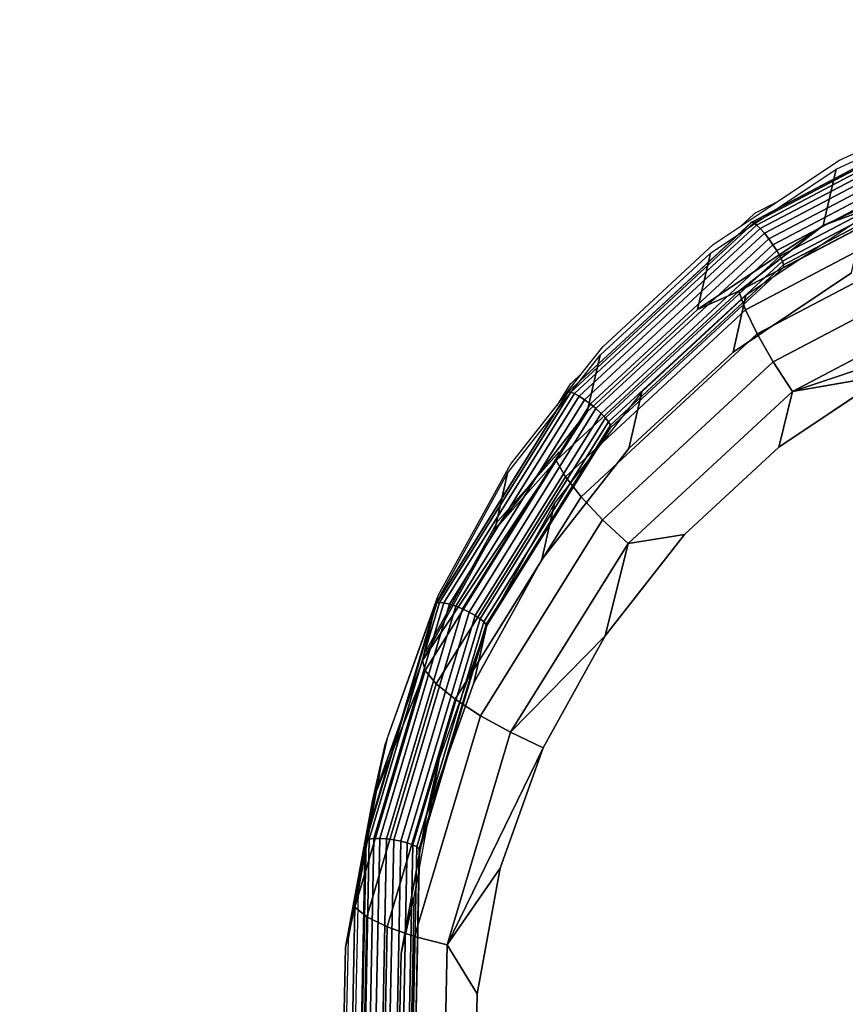
# Model space of a CAD drawing. Units: inches. Extents: x -1248 to 399, y -589 to 228.
# Drawn here: x -997 to -994, y 8 to 12 of the extents above; entities that cross this region are included whole.
import ezdxf

# ---------------------------------------------------------------- set-up
doc = ezdxf.new("R2010")
doc.units = ezdxf.units.IN
doc.header["$MEASUREMENT"] = 0
doc.layers.get('0').update_dxf_attribs({"true_color": 0x000000})
doc.layers.add('strefa bezpieczenstwa', color=1, linetype='Continuous')

# ---------------------------------------------------------------- blocks, each defined once
blk = doc.blocks.new('1630-2d')
for p, q in [((-1213.3442, -2083.6259), (-1213.3334, -2084.1607)), ((-1213.3334, -2084.1607), (-1213.2649, -2084.534)), ((-1213.2648, -2084.5401), (-1213.2649, -2084.534)), ((-1213.2622, -2084.5488), (-1213.2648, -2084.5401)), ((-1213.2622, -2084.5488), (-1213.237, -2084.6864)), ((-1213.237, -2084.6864), (-1213.1911, -2084.8889)), ((-1213.1911, -2084.8889), (-1213.0114, -2085.3924)), ((-1213.0573, -2085.1899), (-1212.7987, -2085.6589)), ((-1213.0114, -2085.3924), (-1212.7528, -2085.8613)), ((-1212.5789, -2085.9069), (-1212.7987, -2085.6589)), ((-1212.7528, -2085.8613), (-1212.5871, -2086.073)), ((-1212.5397, -2086.149), (-1212.5871, -2086.073)), ((-1212.5871, -2086.073), (-1212.4955, -2086.19)), ((-1212.5357, -2086.1527), (-1212.5397, -2086.149)), ((-1212.4955, -2086.19), (-1212.5357, -2086.1527)), ((-1212.4955, -2086.19), (-1212.4218, -2086.2841)), ((-1212.4218, -2086.2841), (-1212.0264, -2086.6505)), ((-1212.0264, -2086.6505), (-1211.9262, -2086.7174)), ((-1211.882, -2086.7584), (-1211.9262, -2086.7174)), ((-1211.9262, -2086.7174), (-1211.8017, -2086.8007)), ((-1211.8786, -2086.7615), (-1211.882, -2086.7584)), ((-1211.8017, -2086.8007), (-1211.8786, -2086.7615)), ((-1211.8017, -2086.8007), (-1211.5764, -2086.9513)), ((-1211.5764, -2086.9513), (-1211.0835, -2087.1802))]:
    blk.add_line(p, q)
blk = doc.blocks.new('1630')
at = {"layer": 'strefa bezpieczenstwa'}
blk.add_blockref('1630-2d', (0, 0), dxfattribs=at)

msp = doc.modelspace()

# ---------------------------------------------------------------- linework, layer by layer
at = {"color": 18, "true_color": 0x000000, "extrusion": (0.011773, -0.97437, 0.224643)}
for p, q in [((-993.6716, 11.6658, 103.2891), (-994.4707, 11.2451, 103.4282)), ((-993.6691, 11.6685, 103.3149), (-994.4673, 11.2482, 103.4539)), ((-993.6642, 11.6648, 103.3403), (-994.4602, 11.2458, 103.4789)), ((-993.6574, 11.655, 103.3635), (-994.4497, 11.2378, 103.5015)), ((-994.1651, 11.438, 103.3676), (-993.6716, 11.6658, 103.2891)), ((-993.649, 11.6397, 103.3829), (-994.4366, 11.225, 103.5201)), ((-993.6397, 11.62, 103.3973), (-994.4218, 11.2082, 103.5334)), ((-993.6301, 11.5972, 103.4055), (-994.4063, 11.1885, 103.5407)), ((-993.6209, 11.5728, 103.4072), (-994.3912, 11.1672, 103.5413)), ((-993.6126, 11.5486, 103.4021), (-994.3774, 11.1459, 103.5353)), ((-993.6059, 11.5261, 103.3906), (-994.366, 11.1259, 103.5229)), ((-993.6012, 11.507, 103.3735), (-994.3576, 11.1087, 103.5052)), ((-994.3529, 11.0954, 103.4832), (-993.5987, 11.4924, 103.3519)), ((-994.3522, 11.0869, 103.4586), (-993.5988, 11.4835, 103.3274)), ((-994.6151, 11.1372, 103.4607), (-994.1651, 11.438, 103.3676)), ((-994.211, 11.2355, 102.4919), (-993.7175, 11.4633, 102.4133)), ((-994.211, 11.2355, 102.4919), (-994.1651, 11.438, 103.3676)), ((-994.5131, 11.0001, 102.4291), (-993.7179, 11.4187, 102.2907)), ((-993.7179, 11.4187, 102.2907), (-994.211, 11.2355, 102.4919)), ((-993.7059, 11.3461, 102.1829), (-994.4896, 10.9334, 102.3194)), ((-994.0641, 11.2687, 103.4014), (-994.4884, 10.9851, 103.4892)), ((-994.4707, 11.2451, 103.4282), (-995.1284, 10.6357, 103.6036)), ((-994.4673, 11.2482, 103.4539), (-995.1245, 10.6394, 103.6291)), ((-994.4602, 11.2458, 103.4789), (-995.1154, 10.6387, 103.6536)), ((-994.4497, 11.2378, 103.5015), (-995.102, 10.6335, 103.6753)), ((-994.4366, 11.225, 103.5201), (-995.085, 10.6243, 103.6929)), ((-994.661, 10.9347, 102.585), (-994.211, 11.2355, 102.4919)), ((-994.5131, 11.0001, 102.4291), (-994.211, 11.2355, 102.4919)), ((-994.4673, 11.2482, 103.4539), (-994.4707, 11.2451, 103.4282)), ((-994.4602, 11.2458, 103.4789), (-994.4673, 11.2482, 103.4539)), ((-994.4497, 11.2378, 103.5015), (-994.4602, 11.2458, 103.4789)), ((-994.4366, 11.225, 103.5201), (-994.4497, 11.2378, 103.5015)), ((-993.6822, 11.2503, 102.0974), (-994.4479, 10.8472, 102.2307)), ((-994.4218, 11.2082, 103.5334), (-994.4366, 11.225, 103.5201)), ((-994.4218, 11.2082, 103.5334), (-995.0657, 10.6117, 103.7051)), ((-994.4063, 11.1885, 103.5407), (-994.4218, 11.2082, 103.5334)), ((-994.4063, 11.1885, 103.5407), (-995.0453, 10.5965, 103.711)), ((-994.3912, 11.1672, 103.5413), (-995.0253, 10.5797, 103.7104)), ((-994.3912, 11.1672, 103.5413), (-994.4063, 11.1885, 103.5407)), ((-994.3774, 11.1459, 103.5353), (-994.3912, 11.1672, 103.5413)), ((-995.0105, 10.7708, 103.5661), (-994.6151, 11.1372, 103.4607)), ((-994.3774, 11.1459, 103.5353), (-995.007, 10.5626, 103.7031)), ((-994.366, 11.1259, 103.5229), (-994.9916, 10.5462, 103.6897)), ((-994.661, 10.9347, 102.585), (-994.6151, 11.1372, 103.4607)), ((-993.6486, 11.1381, 102.0399), (-994.3906, 10.7474, 102.1691)), ((-994.366, 11.1259, 103.5229), (-994.3774, 11.1459, 103.5353)), ((-994.3576, 11.1087, 103.5052), (-994.366, 11.1259, 103.5229)), ((-994.3576, 11.1087, 103.5052), (-994.9803, 10.5318, 103.6712)), ((-994.9737, 10.5202, 103.6488), (-994.3529, 11.0954, 103.4832)), ((-994.9724, 10.5123, 103.6239), (-994.3522, 11.0869, 103.4586)), ((-994.3529, 11.0954, 103.4832), (-994.3576, 11.1087, 103.5052)), ((-994.3522, 11.0869, 103.4586), (-994.3529, 11.0954, 103.4832)), ((-994.5343, 10.7826, 102.6135), (-994.11, 11.0662, 102.5257)), ((-993.6073, 11.0169, 102.0144), (-994.3217, 10.6408, 102.1388)), ((-995.1676, 10.3936, 102.6036), (-994.5131, 11.0001, 102.4291)), ((-994.4884, 10.9851, 103.4892), (-994.8612, 10.6397, 103.5886)), ((-994.661, 10.9347, 102.585), (-994.5131, 11.0001, 102.4291)), ((-994.4884, 10.9851, 103.4892), (-994.5343, 10.7826, 102.6135)), ((-994.5131, 11.0001, 102.4291), (-994.4896, 10.9334, 102.3194)), ((-994.4896, 10.9334, 102.3194), (-995.1348, 10.3356, 102.4914)), ((-995.0564, 10.5684, 102.6904), (-994.661, 10.9347, 102.585)), ((-994.4896, 10.9334, 102.3194), (-994.4479, 10.8472, 102.2307)), ((-993.561, 10.8951, 102.0226), (-994.3217, 10.6408, 102.1388)), ((-994.4479, 10.8472, 102.2307), (-995.0781, 10.2633, 102.3987)), ((-994.4479, 10.8472, 102.2307), (-994.3906, 10.7474, 102.1691)), ((-995.3416, 10.348, 103.6812), (-995.0105, 10.7708, 103.5661)), ((-995.0564, 10.5684, 102.6904), (-995.0105, 10.7708, 103.5661)), ((-994.9071, 10.4372, 102.7129), (-994.5343, 10.7826, 102.6135)), ((-994.3906, 10.7474, 102.1691), (-995.0014, 10.1815, 102.3319)), ((-994.3906, 10.7474, 102.1691), (-994.3217, 10.6408, 102.1388)), ((-994.3697, 10.442, 102.1698), (-993.984, 10.6998, 102.09)), ((-994.3217, 10.6408, 102.1388), (-993.984, 10.6998, 102.09)), ((-995.1284, 10.6357, 103.6036), (-995.6001, 9.879, 103.8032)), ((-995.1245, 10.6394, 103.6291), (-995.5957, 9.8835, 103.8285)), ((-995.1154, 10.6387, 103.6536), (-995.5853, 9.8849, 103.8525)), ((-995.102, 10.6335, 103.6753), (-995.5697, 9.8832, 103.8733)), ((-994.8612, 10.6397, 103.5886), (-995.1733, 10.241, 103.6972)), ((-995.1245, 10.6394, 103.6291), (-995.1284, 10.6357, 103.6036)), ((-995.1154, 10.6387, 103.6536), (-995.1245, 10.6394, 103.6291)), ((-995.102, 10.6335, 103.6753), (-995.1154, 10.6387, 103.6536)), ((-995.085, 10.6243, 103.6929), (-995.102, 10.6335, 103.6753)), ((-994.3217, 10.6408, 102.1388), (-994.9098, 10.0959, 102.2956)), ((-994.8612, 10.6397, 103.5886), (-994.9071, 10.4372, 102.7129)), ((-994.3217, 10.6408, 102.1388), (-994.3697, 10.442, 102.1698)), ((-995.085, 10.6243, 103.6929), (-995.5499, 9.8785, 103.8897)), ((-995.0657, 10.6117, 103.7051), (-995.5274, 9.8711, 103.9005)), ((-995.0453, 10.5965, 103.711), (-995.5035, 9.8614, 103.905)), ((-995.0657, 10.6117, 103.7051), (-995.085, 10.6243, 103.6929)), ((-995.0453, 10.5965, 103.711), (-995.0657, 10.6117, 103.7051)), ((-995.0253, 10.5797, 103.7104), (-995.0453, 10.5965, 103.711)), ((-995.0253, 10.5797, 103.7104), (-995.48, 9.8503, 103.9028)), ((-995.007, 10.5626, 103.7031), (-995.4584, 9.8384, 103.8942)), ((-995.3875, 10.1455, 102.8055), (-995.0564, 10.5684, 102.6904)), ((-995.0564, 10.5684, 102.6904), (-995.1676, 10.3936, 102.6036)), ((-995.007, 10.5626, 103.7031), (-995.0253, 10.5797, 103.7104)), ((-994.9916, 10.5462, 103.6897), (-995.007, 10.5626, 103.7031)), ((-994.9916, 10.5462, 103.6897), (-995.4403, 9.8265, 103.8796)), ((-994.9803, 10.5318, 103.6712), (-995.4268, 9.8155, 103.8602)), ((-995.4189, 9.806, 103.8372), (-994.9737, 10.5202, 103.6488)), ((-994.9803, 10.5318, 103.6712), (-994.9916, 10.5462, 103.6897)), ((-994.9737, 10.5202, 103.6488), (-994.9803, 10.5318, 103.6712)), ((-994.9724, 10.5123, 103.6239), (-994.9737, 10.5202, 103.6488)), ((-995.4171, 9.7989, 103.8122), (-994.9724, 10.5123, 103.6239)), ((-995.2192, 10.0385, 102.8214), (-994.9071, 10.4372, 102.7129)), ((-994.7086, 10.128, 102.2601), (-994.3697, 10.442, 102.1698)), ((-995.646, 9.6766, 102.9275), (-995.1676, 10.3936, 102.6036)), ((-995.637, 9.6407, 102.8023), (-995.1676, 10.3936, 102.6036)), ((-995.1676, 10.3936, 102.6036), (-995.3875, 10.1455, 102.8055)), ((-995.1676, 10.3936, 102.6036), (-995.1348, 10.3356, 102.4914)), ((-995.6001, 9.879, 103.8032), (-995.3416, 10.348, 103.6812)), ((-995.3875, 10.1455, 102.8055), (-995.3416, 10.348, 103.6812)), ((-995.1348, 10.3356, 102.4914), (-995.5975, 9.5935, 102.6872)), ((-995.1348, 10.3356, 102.4914), (-995.0781, 10.2633, 102.3987)), ((-995.0781, 10.2633, 102.3987), (-995.53, 9.5383, 102.59)), ((-995.1733, 10.241, 103.6972), (-995.4171, 9.7989, 103.8122)), ((-995.1733, 10.241, 103.6972), (-995.2192, 10.0385, 102.8214)), ((-995.0781, 10.2633, 102.3987), (-995.0014, 10.1815, 102.3319)), ((-995.0014, 10.1815, 102.3319), (-995.4393, 9.4789, 102.5173)), ((-995.0014, 10.1815, 102.3319), (-994.9098, 10.0959, 102.2956)), ((-995.646, 9.6766, 102.9275), (-995.3875, 10.1455, 102.8055)), ((-994.9098, 10.0959, 102.2956), (-995.3315, 9.4194, 102.4741)), ((-994.9924, 9.7656, 102.3588), (-994.7086, 10.128, 102.2601)), ((-994.9098, 10.0959, 102.2956), (-994.9924, 9.7656, 102.3588)), ((-994.9098, 10.0959, 102.2956), (-994.7086, 10.128, 102.2601)), ((-995.463, 9.5964, 102.9364), (-995.2192, 10.0385, 102.8214)), ((-995.5957, 9.8835, 103.8285), (-995.8489, 9.0321, 104.0386)), ((-995.5853, 9.8849, 103.8525), (-995.8378, 9.0359, 104.062)), ((-995.5697, 9.8832, 103.8733), (-995.821, 9.0381, 104.0819)), ((-995.5957, 9.8835, 103.8285), (-995.6001, 9.879, 103.8032)), ((-995.5853, 9.8849, 103.8525), (-995.5957, 9.8835, 103.8285)), ((-995.5697, 9.8832, 103.8733), (-995.5853, 9.8849, 103.8525)), ((-995.5499, 9.8785, 103.8897), (-995.5697, 9.8832, 103.8733)), ((-995.6001, 9.879, 103.8032), (-995.8535, 9.0268, 104.0135)), ((-995.5499, 9.8785, 103.8897), (-995.7997, 9.0384, 104.097)), ((-995.7798, 9.3755, 103.929), (-995.6001, 9.879, 103.8032)), ((-995.5274, 9.8711, 103.9005), (-995.7754, 9.0368, 104.1064)), ((-995.5035, 9.8614, 103.905), (-995.7497, 9.0335, 104.1093)), ((-995.48, 9.8503, 103.9028), (-995.7243, 9.0287, 104.1056)), ((-995.646, 9.6766, 102.9275), (-995.6001, 9.879, 103.8032)), ((-995.5274, 9.8711, 103.9005), (-995.5499, 9.8785, 103.8897)), ((-995.5035, 9.8614, 103.905), (-995.5274, 9.8711, 103.9005)), ((-995.48, 9.8503, 103.9028), (-995.5035, 9.8614, 103.905)), ((-995.4584, 9.8384, 103.8942), (-995.48, 9.8503, 103.9028)), ((-995.4584, 9.8384, 103.8942), (-995.701, 9.0226, 104.0955)), ((-995.4403, 9.8265, 103.8796), (-995.6814, 9.0158, 104.0797)), ((-995.4268, 9.8155, 103.8602), (-995.6667, 9.0086, 104.0593)), ((-995.4403, 9.8265, 103.8796), (-995.4584, 9.8384, 103.8942)), ((-995.4268, 9.8155, 103.8602), (-995.4403, 9.8265, 103.8796)), ((-995.4189, 9.806, 103.8372), (-995.4268, 9.8155, 103.8602)), ((-995.6581, 9.0016, 104.0357), (-995.4189, 9.806, 103.8372)), ((-995.6561, 8.9953, 104.0104), (-995.4171, 9.7989, 103.8122)), ((-995.4171, 9.7989, 103.8122), (-995.5865, 9.3241, 103.9308)), ((-995.4171, 9.7989, 103.8122), (-995.463, 9.5964, 102.9364)), ((-995.4171, 9.7989, 103.8122), (-995.4189, 9.806, 103.8372)), ((-995.3315, 9.4194, 102.4741), (-994.9924, 9.7656, 102.3588)), ((-995.214, 9.3636, 102.4633), (-994.9924, 9.7656, 102.3588)), ((-995.8257, 9.1731, 103.0533), (-995.646, 9.6766, 102.9275)), ((-995.646, 9.6766, 102.9275), (-995.637, 9.6407, 102.8023)), ((-995.8892, 8.7925, 103.0116), (-995.637, 9.6407, 102.8023)), ((-995.637, 9.6407, 102.8023), (-995.8257, 9.1731, 103.0533)), ((-995.637, 9.6407, 102.8023), (-995.5975, 9.5935, 102.6872)), ((-995.5975, 9.5935, 102.6872), (-995.846, 8.7575, 102.8935)), ((-995.6324, 9.1217, 103.0551), (-995.463, 9.5964, 102.9364)), ((-995.5975, 9.5935, 102.6872), (-995.53, 9.5383, 102.59)), ((-995.53, 9.5383, 102.59), (-995.7729, 8.7217, 102.7915)), ((-995.53, 9.5383, 102.59), (-995.4393, 9.4789, 102.5173)), ((-995.4393, 9.4789, 102.5173), (-995.6747, 8.6876, 102.7126)), ((-995.4393, 9.4789, 102.5173), (-995.3315, 9.4194, 102.4741)), ((-995.3315, 9.4194, 102.4741), (-995.5581, 8.6573, 102.6622)), ((-995.3315, 9.4194, 102.4741), (-995.214, 9.3636, 102.4633)), ((-995.8762, 8.8499, 104.0556), (-995.7798, 9.3755, 103.929)), ((-995.8257, 9.1731, 103.0533), (-995.7798, 9.3755, 103.929)), ((-995.214, 9.3636, 102.4633), (-995.5581, 8.6573, 102.6622)), ((-995.368, 8.9321, 102.5712), (-995.214, 9.3636, 102.4633)), ((-995.5865, 9.3241, 103.9308), (-995.6775, 8.8285, 104.0501)), ((-995.5865, 9.3241, 103.9308), (-995.6324, 9.1217, 103.0551)), ((-995.9221, 8.6474, 103.1799), (-995.8257, 9.1731, 103.0533)), ((-995.8892, 8.7925, 103.0116), (-995.8257, 9.1731, 103.0533)), ((-995.7234, 8.6261, 103.1744), (-995.6324, 9.1217, 103.0551)), ((-995.821, 9.0381, 104.0819), (-995.8388, 8.1557, 104.2868)), ((-995.821, 9.0381, 104.0819), (-995.8378, 9.0359, 104.062)), ((-995.7997, 9.0384, 104.097), (-995.821, 9.0381, 104.0819)), ((-995.7997, 9.0384, 104.097), (-995.8174, 8.1613, 104.3007)), ((-995.7754, 9.0368, 104.1064), (-995.7997, 9.0384, 104.097)), ((-995.7754, 9.0368, 104.1064), (-995.793, 8.1659, 104.3086)), ((-995.7497, 9.0335, 104.1093), (-995.7754, 9.0368, 104.1064)), ((-995.8535, 9.0268, 104.0135), (-995.8714, 8.137, 104.2202)), ((-995.8489, 9.0321, 104.0386), (-995.8667, 8.1431, 104.2451)), ((-995.8378, 9.0359, 104.062), (-995.8556, 8.1495, 104.2678)), ((-995.8489, 9.0321, 104.0386), (-995.8535, 9.0268, 104.0135)), ((-995.8378, 9.0359, 104.062), (-995.8489, 9.0321, 104.0386)), ((-995.7497, 9.0335, 104.1093), (-995.7671, 8.1691, 104.31)), ((-995.7243, 9.0287, 104.1056), (-995.7497, 9.0335, 104.1093)), ((-995.7243, 9.0287, 104.1056), (-995.7416, 8.1709, 104.3048)), ((-995.701, 9.0226, 104.0955), (-995.7243, 9.0287, 104.1056)), ((-995.701, 9.0226, 104.0955), (-995.7181, 8.171, 104.2933)), ((-995.6814, 9.0158, 104.0797), (-995.701, 9.0226, 104.0955)), ((-995.6814, 9.0158, 104.0797), (-995.6984, 8.1694, 104.2763)), ((-995.6667, 9.0086, 104.0593), (-995.6837, 8.1663, 104.2549)), ((-995.6667, 9.0086, 104.0593), (-995.6814, 9.0158, 104.0797)), ((-995.675, 8.1618, 104.2307), (-995.6581, 9.0016, 104.0357)), ((-995.6581, 9.0016, 104.0357), (-995.6667, 9.0086, 104.0593)), ((-995.6561, 8.9953, 104.0104), (-995.6581, 9.0016, 104.0357)), ((-995.6729, 8.1563, 104.2053), (-995.6561, 8.9953, 104.0104)), ((-995.5581, 8.6573, 102.6622), (-995.368, 8.9321, 102.5712)), ((-995.4507, 8.4815, 102.6797), (-995.368, 8.9321, 102.5712)), ((-995.9221, 8.6474, 103.1799), (-995.8762, 8.8499, 104.0556)), ((-995.887, 8.315, 104.1798), (-995.8762, 8.8499, 104.0556)), ((-995.6775, 8.8285, 104.0501), (-995.7234, 8.6261, 103.1744)), ((-995.6775, 8.8285, 104.0501), (-995.6876, 8.3242, 104.1672)), ((-995.9221, 8.6474, 103.1799), (-995.8892, 8.7925, 103.0116)), ((-995.907, 7.907, 103.2173), (-995.8892, 8.7925, 103.0116)), ((-995.8892, 8.7925, 103.0116), (-995.846, 8.7575, 102.8935)), ((-995.846, 8.7575, 102.8935), (-995.8636, 7.8847, 103.0962)), ((-995.846, 8.7575, 102.8935), (-995.7729, 8.7217, 102.7915)), ((-995.7729, 8.7217, 102.7915), (-995.79, 7.8691, 102.9895)), ((-995.7729, 8.7217, 102.7915), (-995.6747, 8.6876, 102.7126)), ((-995.6747, 8.6876, 102.7126), (-995.6913, 7.8613, 102.9045)), ((-995.6747, 8.6876, 102.7126), (-995.5581, 8.6573, 102.6622)), ((-995.5581, 8.6573, 102.6622), (-995.5741, 7.8617, 102.8469)), ((-995.5581, 8.6573, 102.6622), (-995.4507, 8.4815, 102.6797)), ((-995.9329, 8.1126, 103.3041), (-995.9221, 8.6474, 103.1799)), ((-995.7335, 8.1217, 103.2915), (-995.7234, 8.6261, 103.1744)), ((-995.4599, 8.023, 102.7861), (-995.4507, 8.4815, 102.6797))]:
    msp.add_line(p, q, dxfattribs=at)
at = {"color": 140, "true_color": 0x00aaff, "invisible_edges": 1}
for points in [[(-978.7273, 44.7498, 245.4739), (-996.7608, -0.6562, 62.3338), (-979.2018, 44.6325, 245.5484)], [(-996.7608, -0.6562, 62.3338), (-978.7273, 44.7498, 245.4739), (-996.2863, -0.5389, 62.2594)], [(-978.7273, 44.7498, 245.4739), (-995.8253, -0.7176, 62.2594), (-996.2863, -0.5389, 62.2594)], [(-995.8253, -0.7176, 62.2594), (-978.7273, 44.7498, 245.4739), (-978.2663, 44.5711, 245.4739)], [(-996.7608, -0.6562, 62.3338), (-979.5086, 44.264, 245.6689), (-979.2018, 44.6325, 245.5484)], [(-977.9949, 44.1646, 245.5484), (-995.8253, -0.7176, 62.2594), (-978.2663, 44.5711, 245.4739)], [(-979.5086, 44.264, 245.6689), (-996.7608, -0.6562, 62.3338), (-997.0675, -1.0248, 62.4543)], [(-997.0675, -1.0248, 62.4543), (-979.5304, 43.785, 245.7894), (-979.5086, 44.264, 245.6689)], [(-995.8253, -0.7176, 62.2594), (-977.9949, 44.1646, 245.5484), (-995.5539, -1.1241, 62.3338)], [(-978.0168, 43.6856, 245.6689), (-995.5539, -1.1241, 62.3338), (-977.9949, 44.1646, 245.5484)], [(-979.5304, 43.785, 245.7894), (-997.0675, -1.0248, 62.4543), (-997.0894, -1.5038, 62.5748)], [(-997.0894, -1.5038, 62.5748), (-979.259, 43.3784, 245.8639), (-979.5304, 43.785, 245.7894)], [(-995.5539, -1.1241, 62.3338), (-978.0168, 43.6856, 245.6689), (-995.5757, -1.6031, 62.4543)], [(-978.3236, 43.317, 245.7894), (-995.5757, -1.6031, 62.4543), (-978.0168, 43.6856, 245.6689)], [(-979.259, 43.3784, 245.8639), (-997.0894, -1.5038, 62.5748), (-996.818, -1.9103, 62.6493)], [(-996.818, -1.9103, 62.6493), (-978.7981, 43.1997, 245.8639), (-979.259, 43.3784, 245.8639)], [(-996.357, -2.089, 62.6493), (-978.3236, 43.317, 245.7894), (-978.7981, 43.1997, 245.8639)], [(-978.3236, 43.317, 245.7894), (-996.357, -2.089, 62.6493), (-995.8825, -1.9717, 62.5748)], [(-995.5757, -1.6031, 62.4543), (-978.3236, 43.317, 245.7894), (-995.8825, -1.9717, 62.5748)], [(-978.7981, 43.1997, 245.8639), (-996.818, -1.9103, 62.6493), (-996.357, -2.089, 62.6493)]]:
    msp.add_3dface(points, dxfattribs=at)
at = {"color": 18, "true_color": 0x000000}
for points, invisible_edges in [([(-994.4673, 11.2482, 103.4539), (-993.6716, 11.6658, 103.2891), (-994.4707, 11.2451, 103.4282)], 1), ([(-994.4602, 11.2458, 103.4789), (-993.6691, 11.6685, 103.3149), (-994.4673, 11.2482, 103.4539)], 1), ([(-993.6716, 11.6658, 103.2891), (-994.4673, 11.2482, 103.4539), (-993.6691, 11.6685, 103.3149)], 1), ([(-993.6691, 11.6685, 103.3149), (-994.4602, 11.2458, 103.4789), (-993.6642, 11.6648, 103.3403)], 1), ([(-994.4497, 11.2378, 103.5015), (-993.6642, 11.6648, 103.3403), (-994.4602, 11.2458, 103.4789)], 1), ([(-993.6642, 11.6648, 103.3403), (-994.4497, 11.2378, 103.5015), (-993.6574, 11.655, 103.3635)], 1), ([(-994.4497, 11.2378, 103.5015), (-993.649, 11.6397, 103.3829), (-993.6574, 11.655, 103.3635)], 1), ([(-994.211, 11.2355, 102.4919), (-993.6716, 11.6658, 103.2891), (-993.7175, 11.4633, 102.4133)], 1), ([(-993.6716, 11.6658, 103.2891), (-994.211, 11.2355, 102.4919), (-994.1651, 11.438, 103.3676)], 1), ([(-993.649, 11.6397, 103.3829), (-994.4497, 11.2378, 103.5015), (-994.4366, 11.225, 103.5201)], 1), ([(-994.4366, 11.225, 103.5201), (-993.6397, 11.62, 103.3973), (-993.649, 11.6397, 103.3829)], 1), ([(-993.6397, 11.62, 103.3973), (-994.4366, 11.225, 103.5201), (-994.4218, 11.2082, 103.5334)], 1), ([(-994.4218, 11.2082, 103.5334), (-993.6301, 11.5972, 103.4055), (-993.6397, 11.62, 103.3973)], 1), ([(-993.6301, 11.5972, 103.4055), (-994.4218, 11.2082, 103.5334), (-994.4063, 11.1885, 103.5407)], 1), ([(-994.4063, 11.1885, 103.5407), (-993.6209, 11.5728, 103.4072), (-993.6301, 11.5972, 103.4055)], 1), ([(-993.6209, 11.5728, 103.4072), (-994.4063, 11.1885, 103.5407), (-994.3912, 11.1672, 103.5413)], 1), ([(-994.3912, 11.1672, 103.5413), (-993.6126, 11.5486, 103.4021), (-993.6209, 11.5728, 103.4072)], 1), ([(-993.6126, 11.5486, 103.4021), (-994.3912, 11.1672, 103.5413), (-994.3774, 11.1459, 103.5353)], 1), ([(-994.3774, 11.1459, 103.5353), (-993.6059, 11.5261, 103.3906), (-993.6126, 11.5486, 103.4021)], 1), ([(-993.6059, 11.5261, 103.3906), (-994.3774, 11.1459, 103.5353), (-994.366, 11.1259, 103.5229)], 1), ([(-994.3576, 11.1087, 103.5052), (-993.6059, 11.5261, 103.3906), (-994.366, 11.1259, 103.5229)], 1), ([(-993.6059, 11.5261, 103.3906), (-994.3576, 11.1087, 103.5052), (-993.6012, 11.507, 103.3735)], 1), ([(-994.3529, 11.0954, 103.4832), (-993.6012, 11.507, 103.3735), (-994.3576, 11.1087, 103.5052)], 1), ([(-993.6012, 11.507, 103.3735), (-994.3529, 11.0954, 103.4832), (-993.5987, 11.4924, 103.3519)], 1), ([(-994.3522, 11.0869, 103.4586), (-993.5987, 11.4924, 103.3519), (-994.3529, 11.0954, 103.4832)], 1), ([(-993.5987, 11.4924, 103.3519), (-994.3522, 11.0869, 103.4586), (-993.5988, 11.4835, 103.3274)], 1), ([(-994.661, 10.9347, 102.585), (-994.1651, 11.438, 103.3676), (-994.211, 11.2355, 102.4919)], 1), ([(-994.1651, 11.438, 103.3676), (-994.661, 10.9347, 102.585), (-994.6151, 11.1372, 103.4607)], 1), ([(-993.7179, 11.4187, 102.2907), (-994.4896, 10.9334, 102.3194), (-994.5131, 11.0001, 102.4291)], 1), ([(-994.4896, 10.9334, 102.3194), (-993.7179, 11.4187, 102.2907), (-993.7059, 11.3461, 102.1829)], 1), ([(-993.7059, 11.3461, 102.1829), (-994.4479, 10.8472, 102.2307), (-994.4896, 10.9334, 102.3194)], 1), ([(-994.4479, 10.8472, 102.2307), (-993.7059, 11.3461, 102.1829), (-993.6822, 11.2503, 102.0974)], 1), ([(-994.0641, 11.2687, 103.4014), (-994.5343, 10.7826, 102.6135), (-994.11, 11.0662, 102.5257)], 1), ([(-994.5343, 10.7826, 102.6135), (-994.0641, 11.2687, 103.4014), (-994.4884, 10.9851, 103.4892)], 1), ([(-995.1245, 10.6394, 103.6291), (-994.4707, 11.2451, 103.4282), (-995.1284, 10.6357, 103.6036)], 1), ([(-995.1154, 10.6387, 103.6536), (-994.4673, 11.2482, 103.4539), (-995.1245, 10.6394, 103.6291)], 1), ([(-994.4707, 11.2451, 103.4282), (-995.1245, 10.6394, 103.6291), (-994.4673, 11.2482, 103.4539)], 1), ([(-994.4673, 11.2482, 103.4539), (-995.1154, 10.6387, 103.6536), (-994.4602, 11.2458, 103.4789)], 1), ([(-995.1154, 10.6387, 103.6536), (-994.4497, 11.2378, 103.5015), (-994.4602, 11.2458, 103.4789)], 1), ([(-994.4497, 11.2378, 103.5015), (-995.1154, 10.6387, 103.6536), (-995.102, 10.6335, 103.6753)], 1), ([(-995.102, 10.6335, 103.6753), (-994.4366, 11.225, 103.5201), (-994.4497, 11.2378, 103.5015)], 1), ([(-994.4366, 11.225, 103.5201), (-995.102, 10.6335, 103.6753), (-995.085, 10.6243, 103.6929)], 1), ([(-995.085, 10.6243, 103.6929), (-994.4218, 11.2082, 103.5334), (-994.4366, 11.225, 103.5201)], 1), ([(-993.6486, 11.1381, 102.0399), (-994.4479, 10.8472, 102.2307), (-993.6822, 11.2503, 102.0974)], 1), ([(-994.4218, 11.2082, 103.5334), (-995.085, 10.6243, 103.6929), (-995.0657, 10.6117, 103.7051)], 1), ([(-995.0657, 10.6117, 103.7051), (-994.4063, 11.1885, 103.5407), (-994.4218, 11.2082, 103.5334)], 1), ([(-994.4063, 11.1885, 103.5407), (-995.0657, 10.6117, 103.7051), (-995.0453, 10.5965, 103.711)], 1), ([(-995.0453, 10.5965, 103.711), (-994.3912, 11.1672, 103.5413), (-994.4063, 11.1885, 103.5407)], 1), ([(-994.3912, 11.1672, 103.5413), (-995.0453, 10.5965, 103.711), (-995.0253, 10.5797, 103.7104)], 1), ([(-995.0253, 10.5797, 103.7104), (-994.3774, 11.1459, 103.5353), (-994.3912, 11.1672, 103.5413)], 1), ([(-994.3774, 11.1459, 103.5353), (-995.0253, 10.5797, 103.7104), (-995.007, 10.5626, 103.7031)], 1), ([(-994.661, 10.9347, 102.585), (-995.0105, 10.7708, 103.5661), (-994.6151, 11.1372, 103.4607)], 1), ([(-995.007, 10.5626, 103.7031), (-994.366, 11.1259, 103.5229), (-994.3774, 11.1459, 103.5353)], 1), ([(-994.366, 11.1259, 103.5229), (-995.007, 10.5626, 103.7031), (-994.9916, 10.5462, 103.6897)], 1), ([(-994.9916, 10.5462, 103.6897), (-994.3576, 11.1087, 103.5052), (-994.366, 11.1259, 103.5229)], 1), ([(-994.4479, 10.8472, 102.2307), (-993.6486, 11.1381, 102.0399), (-994.3906, 10.7474, 102.1691)], 1), ([(-993.6073, 11.0169, 102.0144), (-994.3906, 10.7474, 102.1691), (-993.6486, 11.1381, 102.0399)], 1), ([(-994.3576, 11.1087, 103.5052), (-994.9916, 10.5462, 103.6897), (-994.9803, 10.5318, 103.6712)], 1), ([(-994.9737, 10.5202, 103.6488), (-994.3576, 11.1087, 103.5052), (-994.9803, 10.5318, 103.6712)], 1), ([(-994.3576, 11.1087, 103.5052), (-994.9737, 10.5202, 103.6488), (-994.3529, 11.0954, 103.4832)], 1), ([(-994.9724, 10.5123, 103.6239), (-994.3529, 11.0954, 103.4832), (-994.9737, 10.5202, 103.6488)], 1), ([(-994.3529, 11.0954, 103.4832), (-994.9724, 10.5123, 103.6239), (-994.3522, 11.0869, 103.4586)], 1), ([(-990.6667, 10.9607, 102.3697), (-994.11, 11.0662, 102.5257), (-994.5343, 10.7826, 102.6135)], 13), ([(-994.3906, 10.7474, 102.1691), (-993.6073, 11.0169, 102.0144), (-994.3217, 10.6408, 102.1388)], 1), ([(-995.1676, 10.3936, 102.6036), (-994.661, 10.9347, 102.585), (-994.5131, 11.0001, 102.4291)], 1), ([(-994.5131, 11.0001, 102.4291), (-995.1348, 10.3356, 102.4914), (-995.1676, 10.3936, 102.6036)], 1), ([(-995.1348, 10.3356, 102.4914), (-994.5131, 11.0001, 102.4291), (-994.4896, 10.9334, 102.3194)], 1), ([(-994.8612, 10.6397, 103.5886), (-994.5343, 10.7826, 102.6135), (-994.4884, 10.9851, 103.4892)], 1), ([(-990.6667, 10.9607, 102.3697), (-994.5343, 10.7826, 102.6135), (-990.2543, 10.6514, 102.4195)], 3), ([(-994.661, 10.9347, 102.585), (-995.1676, 10.3936, 102.6036), (-995.0564, 10.5684, 102.6904)], 1), ([(-994.4479, 10.8472, 102.2307), (-995.1348, 10.3356, 102.4914), (-994.4896, 10.9334, 102.3194)], 1), ([(-995.0105, 10.7708, 103.5661), (-994.661, 10.9347, 102.585), (-995.0564, 10.5684, 102.6904)], 1), ([(-995.1348, 10.3356, 102.4914), (-994.4479, 10.8472, 102.2307), (-995.0781, 10.2633, 102.3987)], 1), ([(-994.3906, 10.7474, 102.1691), (-995.0781, 10.2633, 102.3987), (-994.4479, 10.8472, 102.2307)], 1), ([(-995.0564, 10.5684, 102.6904), (-995.3416, 10.348, 103.6812), (-995.0105, 10.7708, 103.5661)], 1), ([(-990.2543, 10.6514, 102.4195), (-994.5343, 10.7826, 102.6135), (-994.9071, 10.4372, 102.7129)], 13), ([(-994.5343, 10.7826, 102.6135), (-994.8612, 10.6397, 103.5886), (-994.9071, 10.4372, 102.7129)], 1), ([(-995.0781, 10.2633, 102.3987), (-994.3906, 10.7474, 102.1691), (-995.0014, 10.1815, 102.3319)], 1), ([(-994.3217, 10.6408, 102.1388), (-995.0014, 10.1815, 102.3319), (-994.3906, 10.7474, 102.1691)], 1), ([(-993.984, 10.6998, 102.09), (-990.8537, 10.6039, 101.9481), (-994.3697, 10.442, 102.1698)], 3), ([(-995.5957, 9.8835, 103.8285), (-995.1284, 10.6357, 103.6036), (-995.6001, 9.879, 103.8032)], 1), ([(-995.5853, 9.8849, 103.8525), (-995.1245, 10.6394, 103.6291), (-995.5957, 9.8835, 103.8285)], 1), ([(-995.1284, 10.6357, 103.6036), (-995.5957, 9.8835, 103.8285), (-995.1245, 10.6394, 103.6291)], 1), ([(-995.1245, 10.6394, 103.6291), (-995.5853, 9.8849, 103.8525), (-995.1154, 10.6387, 103.6536)], 1), ([(-995.5697, 9.8832, 103.8733), (-995.1154, 10.6387, 103.6536), (-995.5853, 9.8849, 103.8525)], 1), ([(-995.1154, 10.6387, 103.6536), (-995.5697, 9.8832, 103.8733), (-995.102, 10.6335, 103.6753)], 1), ([(-995.5697, 9.8832, 103.8733), (-995.085, 10.6243, 103.6929), (-995.102, 10.6335, 103.6753)], 1), ([(-995.1733, 10.241, 103.6972), (-994.9071, 10.4372, 102.7129), (-994.8612, 10.6397, 103.5886)], 1), ([(-995.0014, 10.1815, 102.3319), (-994.3217, 10.6408, 102.1388), (-994.9098, 10.0959, 102.2956)], 1), ([(-994.3697, 10.442, 102.1698), (-994.9098, 10.0959, 102.2956), (-994.3217, 10.6408, 102.1388)], 1), ([(-990.2543, 10.6514, 102.4195), (-994.9071, 10.4372, 102.7129), (-989.8959, 10.2836, 102.4858)], 3), ([(-995.085, 10.6243, 103.6929), (-995.5697, 9.8832, 103.8733), (-995.5499, 9.8785, 103.8897)], 1), ([(-995.5499, 9.8785, 103.8897), (-995.0657, 10.6117, 103.7051), (-995.085, 10.6243, 103.6929)], 1), ([(-995.0657, 10.6117, 103.7051), (-995.5499, 9.8785, 103.8897), (-995.5274, 9.8711, 103.9005)], 1), ([(-995.5274, 9.8711, 103.9005), (-995.0453, 10.5965, 103.711), (-995.0657, 10.6117, 103.7051)], 1), ([(-995.0453, 10.5965, 103.711), (-995.5274, 9.8711, 103.9005), (-995.5035, 9.8614, 103.905)], 1), ([(-995.5035, 9.8614, 103.905), (-995.0253, 10.5797, 103.7104), (-995.0453, 10.5965, 103.711)], 1), ([(-994.3697, 10.442, 102.1698), (-990.8537, 10.6039, 101.9481), (-990.4789, 10.3228, 101.9934)], 13), ([(-995.0253, 10.5797, 103.7104), (-995.5035, 9.8614, 103.905), (-995.48, 9.8503, 103.9028)], 1), ([(-995.48, 9.8503, 103.9028), (-995.007, 10.5626, 103.7031), (-995.0253, 10.5797, 103.7104)], 1), ([(-995.007, 10.5626, 103.7031), (-995.48, 9.8503, 103.9028), (-995.4584, 9.8384, 103.8942)], 1), ([(-995.4584, 9.8384, 103.8942), (-994.9916, 10.5462, 103.6897), (-995.007, 10.5626, 103.7031)], 1), ([(-995.3416, 10.348, 103.6812), (-995.0564, 10.5684, 102.6904), (-995.3875, 10.1455, 102.8055)], 1), ([(-994.9916, 10.5462, 103.6897), (-995.4584, 9.8384, 103.8942), (-995.4403, 9.8265, 103.8796)], 1), ([(-995.4403, 9.8265, 103.8796), (-994.9803, 10.5318, 103.6712), (-994.9916, 10.5462, 103.6897)], 1), ([(-994.9803, 10.5318, 103.6712), (-995.4403, 9.8265, 103.8796), (-995.4268, 9.8155, 103.8602)], 1), ([(-995.4268, 9.8155, 103.8602), (-994.9737, 10.5202, 103.6488), (-994.9803, 10.5318, 103.6712)], 1), ([(-994.9737, 10.5202, 103.6488), (-995.4268, 9.8155, 103.8602), (-995.4189, 9.806, 103.8372)], 1), ([(-995.4189, 9.806, 103.8372), (-994.9724, 10.5123, 103.6239), (-994.9737, 10.5202, 103.6488)], 1), ([(-994.9724, 10.5123, 103.6239), (-995.4189, 9.806, 103.8372), (-995.4171, 9.7989, 103.8122)], 1), ([(-989.8959, 10.2836, 102.4858), (-994.9071, 10.4372, 102.7129), (-995.2192, 10.0385, 102.8214)], 13), ([(-994.9071, 10.4372, 102.7129), (-995.1733, 10.241, 103.6972), (-995.2192, 10.0385, 102.8214)], 1), ([(-994.9098, 10.0959, 102.2956), (-994.3697, 10.442, 102.1698), (-994.7086, 10.128, 102.2601)], 1), ([(-994.3697, 10.442, 102.1698), (-990.4789, 10.3228, 101.9934), (-994.7086, 10.128, 102.2601)], 3), ([(-995.1348, 10.3356, 102.4914), (-995.637, 9.6407, 102.8023), (-995.1676, 10.3936, 102.6036)], 1), ([(-995.3875, 10.1455, 102.8055), (-995.6001, 9.879, 103.8032), (-995.3416, 10.348, 103.6812)], 1), ([(-995.637, 9.6407, 102.8023), (-995.1348, 10.3356, 102.4914), (-995.5975, 9.5935, 102.6872)], 1), ([(-995.0781, 10.2633, 102.3987), (-995.5975, 9.5935, 102.6872), (-995.1348, 10.3356, 102.4914)], 1), ([(-994.7086, 10.128, 102.2601), (-990.4789, 10.3228, 101.9934), (-990.153, 9.9884, 102.0537)], 13), ([(-989.8959, 10.2836, 102.4858), (-995.2192, 10.0385, 102.8214), (-989.6002, 9.8663, 102.5668)], 3), ([(-995.5975, 9.5935, 102.6872), (-995.0781, 10.2633, 102.3987), (-995.53, 9.5383, 102.59)], 1), ([(-995.0014, 10.1815, 102.3319), (-995.53, 9.5383, 102.59), (-995.0781, 10.2633, 102.3987)], 1), ([(-995.4171, 9.7989, 103.8122), (-995.2192, 10.0385, 102.8214), (-995.1733, 10.241, 103.6972)], 1), ([(-995.53, 9.5383, 102.59), (-995.0014, 10.1815, 102.3319), (-995.4393, 9.4789, 102.5173)], 1), ([(-994.9098, 10.0959, 102.2956), (-995.4393, 9.4789, 102.5173), (-995.0014, 10.1815, 102.3319)], 1), ([(-995.6001, 9.879, 103.8032), (-995.3875, 10.1455, 102.8055), (-995.646, 9.6766, 102.9275)], 1), ([(-995.4393, 9.4789, 102.5173), (-994.9098, 10.0959, 102.2956), (-995.3315, 9.4194, 102.4741)], 1), ([(-994.7086, 10.128, 102.2601), (-990.153, 9.9884, 102.0537), (-994.9924, 9.7656, 102.3588)], 3), ([(-989.6002, 9.8663, 102.5668), (-995.2192, 10.0385, 102.8214), (-995.463, 9.5964, 102.9364)], 13), ([(-995.2192, 10.0385, 102.8214), (-995.4171, 9.7989, 103.8122), (-995.463, 9.5964, 102.9364)], 1), ([(-994.9924, 9.7656, 102.3588), (-990.153, 9.9884, 102.0537), (-989.8842, 9.609, 102.1273)], 13), ([(-995.8378, 9.0359, 104.062), (-995.5957, 9.8835, 103.8285), (-995.8489, 9.0321, 104.0386)], 1), ([(-995.6001, 9.879, 103.8032), (-995.8489, 9.0321, 104.0386), (-995.5957, 9.8835, 103.8285)], 1), ([(-995.821, 9.0381, 104.0819), (-995.5853, 9.8849, 103.8525), (-995.8378, 9.0359, 104.062)], 1), ([(-995.5957, 9.8835, 103.8285), (-995.8378, 9.0359, 104.062), (-995.5853, 9.8849, 103.8525)], 1), ([(-995.5853, 9.8849, 103.8525), (-995.821, 9.0381, 104.0819), (-995.5697, 9.8832, 103.8733)], 1), ([(-995.821, 9.0381, 104.0819), (-995.5499, 9.8785, 103.8897), (-995.5697, 9.8832, 103.8733)], 1), ([(-995.8489, 9.0321, 104.0386), (-995.6001, 9.879, 103.8032), (-995.8535, 9.0268, 104.0135)], 1), ([(-995.5499, 9.8785, 103.8897), (-995.821, 9.0381, 104.0819), (-995.7997, 9.0384, 104.097)], 1), ([(-995.7997, 9.0384, 104.097), (-995.5274, 9.8711, 103.9005), (-995.5499, 9.8785, 103.8897)], 1), ([(-995.5274, 9.8711, 103.9005), (-995.7997, 9.0384, 104.097), (-995.7754, 9.0368, 104.1064)], 1), ([(-995.646, 9.6766, 102.9275), (-995.7798, 9.3755, 103.929), (-995.6001, 9.879, 103.8032)], 1), ([(-995.7754, 9.0368, 104.1064), (-995.5035, 9.8614, 103.905), (-995.5274, 9.8711, 103.9005)], 1), ([(-995.5035, 9.8614, 103.905), (-995.7754, 9.0368, 104.1064), (-995.7497, 9.0335, 104.1093)], 1), ([(-995.7497, 9.0335, 104.1093), (-995.48, 9.8503, 103.9028), (-995.5035, 9.8614, 103.905)], 1), ([(-995.48, 9.8503, 103.9028), (-995.7497, 9.0335, 104.1093), (-995.7243, 9.0287, 104.1056)], 1), ([(-995.7243, 9.0287, 104.1056), (-995.4584, 9.8384, 103.8942), (-995.48, 9.8503, 103.9028)], 1), ([(-989.6002, 9.8663, 102.5668), (-995.463, 9.5964, 102.9364), (-989.3745, 9.4098, 102.6605)], 3), ([(-995.4584, 9.8384, 103.8942), (-995.7243, 9.0287, 104.1056), (-995.701, 9.0226, 104.0955)], 1), ([(-995.701, 9.0226, 104.0955), (-995.4403, 9.8265, 103.8796), (-995.4584, 9.8384, 103.8942)], 1), ([(-995.4403, 9.8265, 103.8796), (-995.701, 9.0226, 104.0955), (-995.6814, 9.0158, 104.0797)], 1), ([(-995.6814, 9.0158, 104.0797), (-995.4268, 9.8155, 103.8602), (-995.4403, 9.8265, 103.8796)], 1), ([(-995.4268, 9.8155, 103.8602), (-995.6814, 9.0158, 104.0797), (-995.6667, 9.0086, 104.0593)], 1), ([(-995.6667, 9.0086, 104.0593), (-995.4189, 9.806, 103.8372), (-995.4268, 9.8155, 103.8602)], 1), ([(-995.4189, 9.806, 103.8372), (-995.6667, 9.0086, 104.0593), (-995.6581, 9.0016, 104.0357)], 1), ([(-995.6581, 9.0016, 104.0357), (-995.4171, 9.7989, 103.8122), (-995.4189, 9.806, 103.8372)], 1), ([(-995.4171, 9.7989, 103.8122), (-995.6581, 9.0016, 104.0357), (-995.6561, 8.9953, 104.0104)], 1), ([(-995.5865, 9.3241, 103.9308), (-995.463, 9.5964, 102.9364), (-995.4171, 9.7989, 103.8122)], 1), ([(-994.9924, 9.7656, 102.3588), (-989.8842, 9.609, 102.1273), (-995.214, 9.3636, 102.4633)], 3), ([(-995.7798, 9.3755, 103.929), (-995.646, 9.6766, 102.9275), (-995.8257, 9.1731, 103.0533)], 1), ([(-995.5975, 9.5935, 102.6872), (-995.8892, 8.7925, 103.0116), (-995.637, 9.6407, 102.8023)], 1), ([(-995.214, 9.3636, 102.4633), (-989.8842, 9.609, 102.1273), (-989.679, 9.194, 102.2125)], 13), ([(-995.8892, 8.7925, 103.0116), (-995.5975, 9.5935, 102.6872), (-995.846, 8.7575, 102.8935)], 1), ([(-995.53, 9.5383, 102.59), (-995.846, 8.7575, 102.8935), (-995.5975, 9.5935, 102.6872)], 1), ([(-995.6324, 9.1217, 103.0551), (-992.517, 9.4898, 102.8067), (-995.463, 9.5964, 102.9364)], 3), ([(-995.463, 9.5964, 102.9364), (-995.5865, 9.3241, 103.9308), (-995.6324, 9.1217, 103.0551)], 1), ([(-995.846, 8.7575, 102.8935), (-995.53, 9.5383, 102.59), (-995.7729, 8.7217, 102.7915)], 1), ([(-995.4393, 9.4789, 102.5173), (-995.7729, 8.7217, 102.7915), (-995.53, 9.5383, 102.59)], 1), ([(-995.7729, 8.7217, 102.7915), (-995.4393, 9.4789, 102.5173), (-995.6747, 8.6876, 102.7126)], 1), ([(-995.3315, 9.4194, 102.4741), (-995.6747, 8.6876, 102.7126), (-995.4393, 9.4789, 102.5173)], 1), ([(-992.517, 9.4898, 102.8067), (-995.6324, 9.1217, 103.0551), (-992.7111, 9.4659, 102.8224)], 3), ([(-992.7111, 9.4659, 102.8224), (-995.6324, 9.1217, 103.0551), (-992.8985, 9.4125, 102.8445)], 3), ([(-995.6747, 8.6876, 102.7126), (-995.3315, 9.4194, 102.4741), (-995.5581, 8.6573, 102.6622)], 1), ([(-992.8985, 9.4125, 102.8445), (-995.6324, 9.1217, 103.0551), (-993.0748, 9.3312, 102.8726)], 3), ([(-995.8257, 9.1731, 103.0533), (-995.8762, 8.8499, 104.0556), (-995.7798, 9.3755, 103.929)], 1), ([(-995.214, 9.3636, 102.4633), (-989.679, 9.194, 102.2125), (-995.368, 8.9321, 102.5712)], 3), ([(-995.6775, 8.8285, 104.0501), (-995.6324, 9.1217, 103.0551), (-995.5865, 9.3241, 103.9308)], 1), ([(-993.0748, 9.3312, 102.8726), (-995.6324, 9.1217, 103.0551), (-993.2355, 9.2237, 102.9058)], 3), ([(-993.2355, 9.2237, 102.9058), (-995.6324, 9.1217, 103.0551), (-993.3767, 9.0929, 102.9435)], 3), ([(-995.8762, 8.8499, 104.0556), (-995.8257, 9.1731, 103.0533), (-995.9221, 8.6474, 103.1799)], 1), ([(-993.3767, 9.0929, 102.9435), (-995.6324, 9.1217, 103.0551), (-995.7234, 8.6261, 103.1744)], 13), ([(-995.6324, 9.1217, 103.0551), (-995.6775, 8.8285, 104.0501), (-995.7234, 8.6261, 103.1744)], 1), ([(-993.3767, 9.0929, 102.9435), (-995.7234, 8.6261, 103.1744), (-993.4949, 8.9419, 102.9846)], 3), ([(-995.8388, 8.1557, 104.2868), (-995.7997, 9.0384, 104.097), (-995.821, 9.0381, 104.0819)], 1), ([(-995.7997, 9.0384, 104.097), (-995.8388, 8.1557, 104.2868), (-995.8174, 8.1613, 104.3007)], 1), ([(-995.8378, 9.0359, 104.062), (-995.8388, 8.1557, 104.2868), (-995.821, 9.0381, 104.0819)], 1), ([(-995.8174, 8.1613, 104.3007), (-995.7754, 9.0368, 104.1064), (-995.7997, 9.0384, 104.097)], 1), ([(-995.7754, 9.0368, 104.1064), (-995.8174, 8.1613, 104.3007), (-995.793, 8.1659, 104.3086)], 1), ([(-995.793, 8.1659, 104.3086), (-995.7497, 9.0335, 104.1093), (-995.7754, 9.0368, 104.1064)], 1), ([(-995.368, 8.9321, 102.5712), (-992.5219, 9.0367, 102.3978), (-992.6616, 9.0194, 102.4091)], 13), ([(-995.8667, 8.1431, 104.2451), (-995.8535, 9.0268, 104.0135), (-995.8714, 8.137, 104.2202)], 1), ([(-995.8556, 8.1495, 104.2678), (-995.8489, 9.0321, 104.0386), (-995.8667, 8.1431, 104.2451)], 1), ([(-995.8535, 9.0268, 104.0135), (-995.8667, 8.1431, 104.2451), (-995.8489, 9.0321, 104.0386)], 1), ([(-995.8388, 8.1557, 104.2868), (-995.8378, 9.0359, 104.062), (-995.8556, 8.1495, 104.2678)], 1), ([(-995.8489, 9.0321, 104.0386), (-995.8556, 8.1495, 104.2678), (-995.8378, 9.0359, 104.062)], 1), ([(-995.7497, 9.0335, 104.1093), (-995.793, 8.1659, 104.3086), (-995.7671, 8.1691, 104.31)], 1), ([(-995.7671, 8.1691, 104.31), (-995.7243, 9.0287, 104.1056), (-995.7497, 9.0335, 104.1093)], 1), ([(-995.7243, 9.0287, 104.1056), (-995.7671, 8.1691, 104.31), (-995.7416, 8.1709, 104.3048)], 1), ([(-995.7416, 8.1709, 104.3048), (-995.701, 9.0226, 104.0955), (-995.7243, 9.0287, 104.1056)], 1), ([(-995.701, 9.0226, 104.0955), (-995.7416, 8.1709, 104.3048), (-995.7181, 8.171, 104.2933)], 1), ([(-995.7181, 8.171, 104.2933), (-995.6814, 9.0158, 104.0797), (-995.701, 9.0226, 104.0955)], 1), ([(-995.6814, 9.0158, 104.0797), (-995.7181, 8.171, 104.2933), (-995.6984, 8.1694, 104.2763)], 1), ([(-995.6984, 8.1694, 104.2763), (-995.6667, 9.0086, 104.0593), (-995.6814, 9.0158, 104.0797)], 1), ([(-995.6667, 9.0086, 104.0593), (-995.6984, 8.1694, 104.2763), (-995.6837, 8.1663, 104.2549)], 1), ([(-995.6837, 8.1663, 104.2549), (-995.6581, 9.0016, 104.0357), (-995.6667, 9.0086, 104.0593)], 1), ([(-995.6581, 9.0016, 104.0357), (-995.6837, 8.1663, 104.2549), (-995.675, 8.1618, 104.2307)], 1), ([(-995.675, 8.1618, 104.2307), (-995.6561, 8.9953, 104.0104), (-995.6581, 9.0016, 104.0357)], 1), ([(-995.368, 8.9321, 102.5712), (-992.6616, 9.0194, 102.4091), (-992.7966, 8.9811, 102.4251)], 13), ([(-995.6561, 8.9953, 104.0104), (-995.675, 8.1618, 104.2307), (-995.6729, 8.1563, 104.2053)], 1), ([(-995.368, 8.9321, 102.5712), (-992.7966, 8.9811, 102.4251), (-992.9235, 8.9225, 102.4453)], 13), ([(-993.4949, 8.9419, 102.9846), (-995.7234, 8.6261, 103.1744), (-993.5873, 8.7744, 103.0281)], 3), ([(-995.368, 8.9321, 102.5712), (-992.9235, 8.9225, 102.4453), (-995.4507, 8.4815, 102.6797)], 3), ([(-995.4507, 8.4815, 102.6797), (-992.9235, 8.9225, 102.4453), (-993.0392, 8.8451, 102.4692)], 13), ([(-995.9221, 8.6474, 103.1799), (-995.887, 8.315, 104.1798), (-995.8762, 8.8499, 104.0556)], 1), ([(-995.6876, 8.3242, 104.1672), (-995.7234, 8.6261, 103.1744), (-995.6775, 8.8285, 104.0501)], 1), ([(-995.4507, 8.4815, 102.6797), (-993.0392, 8.8451, 102.4692), (-993.1409, 8.7509, 102.4963)], 13), ([(-995.8892, 8.7925, 103.0116), (-995.9329, 8.1126, 103.3041), (-995.9221, 8.6474, 103.1799)], 1), ([(-995.9329, 8.1126, 103.3041), (-995.8892, 8.7925, 103.0116), (-995.907, 7.907, 103.2173)], 1), ([(-995.846, 8.7575, 102.8935), (-995.907, 7.907, 103.2173), (-995.8892, 8.7925, 103.0116)], 1), ([(-995.907, 7.907, 103.2173), (-995.846, 8.7575, 102.8935), (-995.8636, 7.8847, 103.0962)], 1), ([(-995.7729, 8.7217, 102.7915), (-995.8636, 7.8847, 103.0962), (-995.846, 8.7575, 102.8935)], 1), ([(-993.5873, 8.7744, 103.0281), (-995.7234, 8.6261, 103.1744), (-993.6514, 8.5946, 103.0731)], 3), ([(-995.8636, 7.8847, 103.0962), (-995.7729, 8.7217, 102.7915), (-995.79, 7.8691, 102.9895)], 1), ([(-995.6747, 8.6876, 102.7126), (-995.79, 7.8691, 102.9895), (-995.7729, 8.7217, 102.7915)], 1), ([(-995.4507, 8.4815, 102.6797), (-993.1409, 8.7509, 102.4963), (-993.226, 8.6422, 102.5259)], 13), ([(-995.79, 7.8691, 102.9895), (-995.6747, 8.6876, 102.7126), (-995.6913, 7.8613, 102.9045)], 1), ([(-995.5581, 8.6573, 102.6622), (-995.6913, 7.8613, 102.9045), (-995.6747, 8.6876, 102.7126)], 1), ([(-995.6913, 7.8613, 102.9045), (-995.5581, 8.6573, 102.6622), (-995.5741, 7.8617, 102.8469)], 1), ([(-995.4507, 8.4815, 102.6797), (-995.5741, 7.8617, 102.8469), (-995.5581, 8.6573, 102.6622)], 1), ([(-995.887, 8.315, 104.1798), (-995.9221, 8.6474, 103.1799), (-995.9329, 8.1126, 103.3041)], 1), ([(-995.7234, 8.6261, 103.1744), (-995.6876, 8.3242, 104.1672), (-995.7335, 8.1217, 103.2915)], 1), ([(-993.6514, 8.5946, 103.0731), (-995.7234, 8.6261, 103.1744), (-995.7335, 8.1217, 103.2915)], 13), ([(-995.4507, 8.4815, 102.6797), (-993.226, 8.6422, 102.5259), (-993.2925, 8.5216, 102.5573)], 13), ([(-993.6514, 8.5946, 103.0731), (-995.7335, 8.1217, 103.2915), (-993.6859, 8.4069, 103.1183)], 3), ([(-995.4507, 8.4815, 102.6797), (-993.2925, 8.5216, 102.5573), (-993.3387, 8.3921, 102.5896)], 13), ([(-995.5741, 7.8617, 102.8469), (-995.4507, 8.4815, 102.6797), (-995.4599, 8.023, 102.7861)], 1), ([(-995.4507, 8.4815, 102.6797), (-993.3387, 8.3921, 102.5896), (-995.4599, 8.023, 102.7861)], 3)]:
    msp.add_3dface(points, dxfattribs=dict(at, invisible_edges=invisible_edges))
for points in [[(-994.211, 11.2355, 102.4919), (-993.7175, 11.4633, 102.4133), (-993.7179, 11.4187, 102.2907)], [(-994.5131, 11.0001, 102.4291), (-994.211, 11.2355, 102.4919), (-993.7179, 11.4187, 102.2907)], [(-994.661, 10.9347, 102.585), (-994.211, 11.2355, 102.4919), (-994.5131, 11.0001, 102.4291)], [(-994.3217, 10.6408, 102.1388), (-993.6073, 11.0169, 102.0144), (-993.561, 10.8951, 102.0226)], [(-994.3217, 10.6408, 102.1388), (-993.561, 10.8951, 102.0226), (-993.984, 10.6998, 102.09)], [(-994.3697, 10.442, 102.1698), (-994.3217, 10.6408, 102.1388), (-993.984, 10.6998, 102.09)], [(-995.1676, 10.3936, 102.6036), (-995.3875, 10.1455, 102.8055), (-995.0564, 10.5684, 102.6904)], [(-995.637, 9.6407, 102.8023), (-995.646, 9.6766, 102.9275), (-995.1676, 10.3936, 102.6036)], [(-995.1676, 10.3936, 102.6036), (-995.646, 9.6766, 102.9275), (-995.3875, 10.1455, 102.8055)], [(-995.3315, 9.4194, 102.4741), (-994.9098, 10.0959, 102.2956), (-994.9924, 9.7656, 102.3588)], [(-994.9924, 9.7656, 102.3588), (-994.9098, 10.0959, 102.2956), (-994.7086, 10.128, 102.2601)], [(-995.214, 9.3636, 102.4633), (-995.3315, 9.4194, 102.4741), (-994.9924, 9.7656, 102.3588)], [(-995.637, 9.6407, 102.8023), (-995.8257, 9.1731, 103.0533), (-995.646, 9.6766, 102.9275)], [(-995.8892, 8.7925, 103.0116), (-995.8257, 9.1731, 103.0533), (-995.637, 9.6407, 102.8023)], [(-995.5581, 8.6573, 102.6622), (-995.3315, 9.4194, 102.4741), (-995.214, 9.3636, 102.4633)], [(-995.5581, 8.6573, 102.6622), (-995.214, 9.3636, 102.4633), (-995.368, 8.9321, 102.5712)], [(-995.8892, 8.7925, 103.0116), (-995.9221, 8.6474, 103.1799), (-995.8257, 9.1731, 103.0533)], [(-995.4507, 8.4815, 102.6797), (-995.5581, 8.6573, 102.6622), (-995.368, 8.9321, 102.5712)]]:
    msp.add_3dface(points, dxfattribs=at)

# ---------------------------------------------------------------- block references
at = {"layer": 'strefa bezpieczenstwa', "extrusion": (0, 0, -1), "rotation": 180}
msp.add_blockref('1630', (-217.4214, -2075.4825, -256.0521), dxfattribs=at)

doc.saveas('drawing.dxf')
